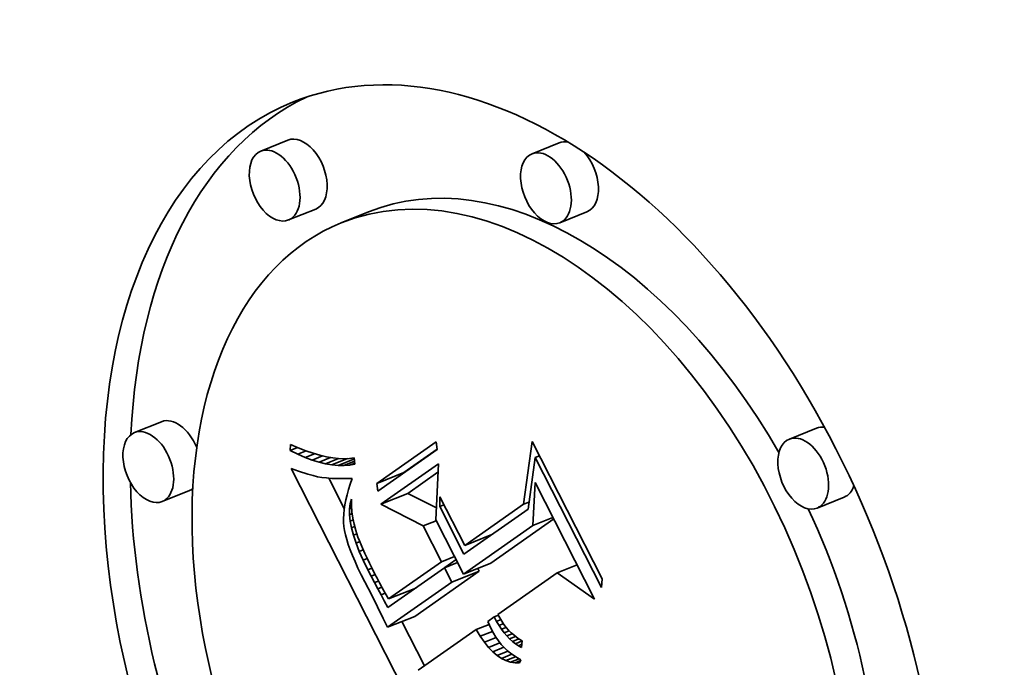
# Model space of a CAD drawing. Extents: x 0 to 10.8, y 0 to 8.3.
# Drawn here: x 8.6 to 8.9, y 5.8 to 6 of the extents above; entities that cross this region are included whole.
import ezdxf

# ---------------------------------------------------------------- set-up
doc = ezdxf.new("R2010")
doc.units = 0
doc.header["$MEASUREMENT"] = 0
doc.layers.get('0').update_dxf_attribs({"lineweight": 13})

msp = doc.modelspace()

# ---------------------------------------------------------------- linework, layer by layer
at = {"color": 7, "lineweight": 35, "ltscale": 0.000236191}
for p, q in [((8.70503, 5.93145), (8.69627, 5.92791)), ((8.79264, 5.93058), (8.78388, 5.92705)), ((8.71401, 5.90919), (8.70525, 5.90566)), ((8.73105, 5.90829), (8.72229, 5.90475)), ((8.80162, 5.90833), (8.79286, 5.90479)), ((8.66423, 5.84052), (8.65547, 5.83699)), ((8.87573, 5.83843), (8.86697, 5.8349)), ((8.73372, 5.82052), (8.74248, 5.82406)), ((8.67321, 5.81826), (8.66445, 5.81473)), ((8.73502, 5.81384), (8.74378, 5.81737)), ((8.88471, 5.81618), (8.87595, 5.81264)), ((8.76213, 5.80051), (8.77089, 5.80404)), ((8.76176, 5.7913), (8.77052, 5.79484)), ((8.75803, 5.78869), (8.76679, 5.79222)), ((8.73753, 5.78326), (8.7463, 5.78679)), ((8.73725, 5.77412), (8.74602, 5.77765))]:
    msp.add_line(p, q, dxfattribs=at)
at = {"color": 7, "lineweight": 35, "ltscale": 4.77251e-05}
msp.add_line((8.7058, 5.8312), (8.70585, 5.83311), dxfattribs=at)
at = {"color": 7, "lineweight": 35, "ltscale": 6.29026e-05}
msp.add_line((8.7058, 5.8312), (8.70813, 5.83214), dxfattribs=at)
at = {"color": 7, "lineweight": 35, "ltscale": 6.91234e-05}
msp.add_line((8.70585, 5.83311), (8.7084, 5.83203), dxfattribs=at)
at = {"color": 7, "lineweight": 35, "ltscale": 6.52722e-05}
msp.add_line((8.7084, 5.83203), (8.71083, 5.8311), dxfattribs=at)
at = {"color": 7, "lineweight": 35, "ltscale": 0.000585542}
for p, q in [((8.73372, 5.82052), (8.7529, 5.83397)), ((8.75325, 5.83151), (8.73407, 5.81806))]:
    msp.add_line(p, q, dxfattribs=at)
at = {"color": 7, "lineweight": 35, "ltscale": 0.000328302}
msp.add_line((8.74248, 5.82406), (8.75323, 5.8316), dxfattribs=at)
at = {"color": 7, "lineweight": 35, "ltscale": 6.20962e-05}
for p, q in [((8.7529, 5.83397), (8.75325, 5.83151)), ((8.73407, 5.81806), (8.73372, 5.82052))]:
    msp.add_line(p, q, dxfattribs=at)
at = {"color": 7, "lineweight": 35, "ltscale": 0.000511568}
msp.add_line((8.78112, 5.81383), (8.78393, 5.8341), dxfattribs=at)
at = {"color": 7, "lineweight": 35, "ltscale": 0.001245}
msp.add_line((8.78393, 5.8341), (8.80654, 5.78975), dxfattribs=at)
at = {"color": 7, "lineweight": 35, "ltscale": 6.79461e-05}
msp.add_line((8.70824, 5.83001), (8.7058, 5.8312), dxfattribs=at)
at = {"color": 7, "lineweight": 35, "ltscale": 7.1401e-05}
msp.add_line((8.70824, 5.83001), (8.71089, 5.83108), dxfattribs=at)
at = {"color": 7, "lineweight": 35, "ltscale": 6.43968e-05}
msp.add_line((8.71061, 5.82898), (8.70824, 5.83001), dxfattribs=at)
at = {"color": 7, "lineweight": 35, "ltscale": 8.03404e-05}
msp.add_line((8.71061, 5.82898), (8.71359, 5.83019), dxfattribs=at)
at = {"color": 7, "lineweight": 35, "ltscale": 6.09991e-05}
msp.add_line((8.71289, 5.82813), (8.71061, 5.82898), dxfattribs=at)
at = {"color": 7, "lineweight": 35, "ltscale": 6.15007e-05}
msp.add_line((8.71083, 5.8311), (8.71317, 5.83031), dxfattribs=at)
at = {"color": 7, "lineweight": 35, "ltscale": 8.96802e-05}
msp.add_line((8.71289, 5.82813), (8.71622, 5.82947), dxfattribs=at)
at = {"color": 7, "lineweight": 35, "ltscale": 5.78481e-05}
msp.add_line((8.71317, 5.83031), (8.71539, 5.82967), dxfattribs=at)
at = {"color": 7, "lineweight": 35, "ltscale": 0.000100158}
msp.add_line((8.71509, 5.82744), (8.71881, 5.82894), dxfattribs=at)
at = {"color": 7, "lineweight": 35, "ltscale": 5.43259e-05}
msp.add_line((8.71539, 5.82967), (8.7175, 5.82917), dxfattribs=at)
at = {"color": 7, "lineweight": 35, "ltscale": 0.000112935}
msp.add_line((8.71722, 5.82691), (8.72141, 5.8286), dxfattribs=at)
at = {"color": 7, "lineweight": 35, "ltscale": 5.09657e-05}
msp.add_line((8.7175, 5.82917), (8.71951, 5.82881), dxfattribs=at)
at = {"color": 7, "lineweight": 35, "ltscale": 0.00013607}
msp.add_line((8.71927, 5.82656), (8.72431, 5.82859), dxfattribs=at)
at = {"color": 7, "lineweight": 35, "ltscale": 4.7789e-05}
msp.add_line((8.71951, 5.82881), (8.72141, 5.8286), dxfattribs=at)
at = {"color": 7, "lineweight": 35, "ltscale": 0.000141903}
msp.add_line((8.72123, 5.82637), (8.7265, 5.82849), dxfattribs=at)
at = {"color": 7, "lineweight": 35, "ltscale": 4.48136e-05}
msp.add_line((8.72141, 5.8286), (8.7232, 5.82854), dxfattribs=at)
at = {"color": 7, "lineweight": 35, "ltscale": 4.21763e-05}
msp.add_line((8.7232, 5.82854), (8.72489, 5.82862), dxfattribs=at)
at = {"color": 7, "lineweight": 35, "ltscale": 3.9828e-05}
msp.add_line((8.72489, 5.82862), (8.72646, 5.82885), dxfattribs=at)
at = {"color": 7, "lineweight": 35, "ltscale": 5.1353e-05}
msp.add_line((8.72646, 5.82885), (8.72666, 5.8268), dxfattribs=at)
at = {"color": 7, "lineweight": 35, "ltscale": 0.000420882}
msp.add_line((8.78491, 5.82897), (8.78263, 5.81229), dxfattribs=at)
at = {"color": 7, "lineweight": 35, "ltscale": 3.63809e-05}
for p, q in [((8.78491, 5.82897), (8.78626, 5.82952)), ((8.75405, 5.81315), (8.7554, 5.81369))]:
    msp.add_line(p, q, dxfattribs=at)
at = {"color": 7, "lineweight": 35, "ltscale": 0.001178}
msp.add_line((8.80632, 5.78699), (8.78491, 5.82897), dxfattribs=at)
at = {"color": 7, "lineweight": 35, "ltscale": 3.14239e-05}
msp.add_line((8.70611, 5.82539), (8.70729, 5.82497), dxfattribs=at)
at = {"color": 7, "lineweight": 35, "ltscale": 0.002231}
msp.add_line((8.74665, 5.74587), (8.70611, 5.82539), dxfattribs=at)
at = {"color": 7, "lineweight": 35, "ltscale": 5.77621e-05}
msp.add_line((8.71509, 5.82744), (8.71289, 5.82813), dxfattribs=at)
at = {"color": 7, "lineweight": 35, "ltscale": 5.47345e-05}
msp.add_line((8.71722, 5.82691), (8.71509, 5.82744), dxfattribs=at)
at = {"color": 7, "lineweight": 35, "ltscale": 5.19357e-05}
msp.add_line((8.71927, 5.82656), (8.71722, 5.82691), dxfattribs=at)
at = {"color": 7, "lineweight": 35, "ltscale": 4.94174e-05}
msp.add_line((8.72123, 5.82637), (8.71927, 5.82656), dxfattribs=at)
at = {"color": 7, "lineweight": 35, "ltscale": 4.72163e-05}
msp.add_line((8.72312, 5.82635), (8.72123, 5.82637), dxfattribs=at)
at = {"color": 7, "lineweight": 35, "ltscale": 9.29674e-05}
msp.add_line((8.72312, 5.82635), (8.72657, 5.82774), dxfattribs=at)
at = {"color": 7, "lineweight": 35, "ltscale": 4.5367e-05}
msp.add_line((8.72493, 5.82649), (8.72312, 5.82635), dxfattribs=at)
at = {"color": 7, "lineweight": 35, "ltscale": 4.56758e-05}
msp.add_line((8.72493, 5.82649), (8.72663, 5.82717), dxfattribs=at)
at = {"color": 7, "lineweight": 35, "ltscale": 4.39579e-05}
msp.add_line((8.72666, 5.8268), (8.72493, 5.82649), dxfattribs=at)
at = {"color": 7, "lineweight": 35, "ltscale": 0.000567928}
msp.add_line((8.73502, 5.81384), (8.75362, 5.82688), dxfattribs=at)
at = {"color": 7, "lineweight": 35, "ltscale": 0.000451396}
msp.add_line((8.75362, 5.82688), (8.75281, 5.80885), dxfattribs=at)
at = {"color": 7, "lineweight": 35, "ltscale": 2.97434e-05}
msp.add_line((8.70729, 5.82497), (8.70842, 5.82458), dxfattribs=at)
at = {"color": 7, "lineweight": 35, "ltscale": 2.80872e-05}
msp.add_line((8.70842, 5.82458), (8.70948, 5.82422), dxfattribs=at)
at = {"color": 7, "lineweight": 35, "ltscale": 2.64454e-05}
msp.add_line((8.70948, 5.82422), (8.71049, 5.82389), dxfattribs=at)
at = {"color": 7, "lineweight": 35, "ltscale": 2.47961e-05}
msp.add_line((8.71049, 5.82389), (8.71144, 5.8236), dxfattribs=at)
at = {"color": 7, "lineweight": 35, "ltscale": 2.31426e-05}
msp.add_line((8.71144, 5.8236), (8.71233, 5.82334), dxfattribs=at)
at = {"color": 7, "lineweight": 35, "ltscale": 2.15359e-05}
msp.add_line((8.71233, 5.82334), (8.71316, 5.82311), dxfattribs=at)
at = {"color": 7, "lineweight": 35, "ltscale": 3.81436e-05}
msp.add_line((8.71316, 5.82311), (8.71464, 5.82275), dxfattribs=at)
at = {"color": 7, "lineweight": 35, "ltscale": 3.32448e-05}
msp.add_line((8.71464, 5.82275), (8.71595, 5.82252), dxfattribs=at)
at = {"color": 7, "lineweight": 35, "ltscale": 3.7651e-05}
msp.add_line((8.71595, 5.82252), (8.71745, 5.82234), dxfattribs=at)
at = {"color": 7, "lineweight": 35, "ltscale": 2.1093e-05}
msp.add_line((8.71745, 5.82234), (8.71829, 5.82228), dxfattribs=at)
at = {"color": 7, "lineweight": 35, "ltscale": 0.000274651}
msp.add_line((8.72325, 5.81249), (8.71826, 5.82228), dxfattribs=at)
at = {"color": 7, "lineweight": 35, "ltscale": 2.26284e-05}
msp.add_line((8.71829, 5.82228), (8.71919, 5.82222), dxfattribs=at)
at = {"color": 7, "lineweight": 35, "ltscale": 2.41413e-05}
msp.add_line((8.71919, 5.82222), (8.72015, 5.82218), dxfattribs=at)
at = {"color": 7, "lineweight": 35, "ltscale": 2.56756e-05}
msp.add_line((8.72015, 5.82218), (8.72118, 5.82216), dxfattribs=at)
at = {"color": 7, "lineweight": 35, "ltscale": 2.72153e-05}
msp.add_line((8.72118, 5.82216), (8.72227, 5.82214), dxfattribs=at)
at = {"color": 7, "lineweight": 35, "ltscale": 2.87594e-05}
msp.add_line((8.72227, 5.82214), (8.72342, 5.82214), dxfattribs=at)
at = {"color": 7, "lineweight": 35, "ltscale": 3.03228e-05}
msp.add_line((8.72342, 5.82214), (8.72463, 5.82215), dxfattribs=at)
at = {"color": 7, "lineweight": 35, "ltscale": 3.00063e-05}
msp.add_line((8.72463, 5.82215), (8.72583, 5.82216), dxfattribs=at)
at = {"color": 7, "lineweight": 35, "ltscale": 4.84602e-05}
msp.add_line((8.72583, 5.82216), (8.72518, 5.82034), dxfattribs=at)
at = {"color": 7, "lineweight": 35, "ltscale": 0.000296704}
msp.add_line((8.74378, 5.81737), (8.7535, 5.82419), dxfattribs=at)
at = {"color": 7, "lineweight": 35, "ltscale": 4.63478e-05}
msp.add_line((8.72518, 5.82034), (8.72462, 5.81857), dxfattribs=at)
at = {"color": 7, "lineweight": 35, "ltscale": 0.000346851}
msp.add_line((8.78413, 5.807), (8.7849, 5.82085), dxfattribs=at)
at = {"color": 7, "lineweight": 35, "ltscale": 0.001055}
msp.add_line((8.7849, 5.82085), (8.80407, 5.78324), dxfattribs=at)
at = {"color": 7, "lineweight": 35, "ltscale": 4.22037e-05}
msp.add_line((8.72414, 5.81687), (8.72374, 5.81523), dxfattribs=at)
at = {"color": 7, "lineweight": 35, "ltscale": 4.42288e-05}
msp.add_line((8.72462, 5.81857), (8.72414, 5.81687), dxfattribs=at)
at = {"color": 7, "lineweight": 35, "ltscale": 0.000258117}
msp.add_line((8.75298, 5.81269), (8.74378, 5.81737), dxfattribs=at)
at = {"color": 7, "lineweight": 35, "ltscale": 7.65695e-05}
msp.add_line((8.75405, 5.81315), (8.75412, 5.81621), dxfattribs=at)
at = {"color": 7, "lineweight": 35, "ltscale": 0.00044069}
msp.add_line((8.75412, 5.81621), (8.76213, 5.80051), dxfattribs=at)
at = {"color": 7, "lineweight": 35, "ltscale": 3.83746e-05}
msp.add_line((8.72342, 5.81365), (8.7232, 5.81213), dxfattribs=at)
at = {"color": 7, "lineweight": 35, "ltscale": 4.02316e-05}
msp.add_line((8.72374, 5.81523), (8.72342, 5.81365), dxfattribs=at)
at = {"color": 7, "lineweight": 35, "ltscale": 4.2734e-05}
msp.add_line((8.72493, 5.81233), (8.72516, 5.81402), dxfattribs=at)
at = {"color": 7, "lineweight": 35, "ltscale": 1.91932e-05}
msp.add_line((8.72493, 5.81233), (8.72565, 5.81261), dxfattribs=at)
at = {"color": 7, "lineweight": 35, "ltscale": 3.96661e-05}
msp.add_line((8.72516, 5.81402), (8.72559, 5.81555), dxfattribs=at)
at = {"color": 7, "lineweight": 35, "ltscale": 1.17133e-05}
msp.add_line((8.72516, 5.81402), (8.72559, 5.8142), dxfattribs=at)
at = {"color": 7, "lineweight": 35, "ltscale": 5.18793e-05}
msp.add_line((8.72559, 5.81555), (8.72559, 5.81347), dxfattribs=at)
at = {"color": 7, "lineweight": 35, "ltscale": 5.13891e-05}
msp.add_line((8.72559, 5.81347), (8.72572, 5.81142), dxfattribs=at)
at = {"color": 7, "lineweight": 35, "ltscale": 0.000385695}
msp.add_line((8.74877, 5.80684), (8.73502, 5.81384), dxfattribs=at)
at = {"color": 7, "lineweight": 35, "ltscale": 0.000432074}
msp.add_line((8.7619, 5.79775), (8.75405, 5.81315), dxfattribs=at)
at = {"color": 7, "lineweight": 35, "ltscale": 0.000580109}
msp.add_line((8.76213, 5.80051), (8.78112, 5.81383), dxfattribs=at)
at = {"color": 7, "lineweight": 35, "ltscale": 4.90748e-05}
msp.add_line((8.78112, 5.81383), (8.78294, 5.81457), dxfattribs=at)
at = {"color": 7, "lineweight": 35, "ltscale": 3.48561e-05}
msp.add_line((8.72305, 5.81068), (8.72299, 5.80929), dxfattribs=at)
at = {"color": 7, "lineweight": 35, "ltscale": 3.65204e-05}
msp.add_line((8.7232, 5.81213), (8.72305, 5.81068), dxfattribs=at)
at = {"color": 7, "lineweight": 35, "ltscale": 4.65524e-05}
msp.add_line((8.72493, 5.81047), (8.72493, 5.81233), dxfattribs=at)
at = {"color": 7, "lineweight": 35, "ltscale": 2.36593e-05}
msp.add_line((8.72493, 5.81047), (8.7258, 5.81082), dxfattribs=at)
at = {"color": 7, "lineweight": 35, "ltscale": 5.1011e-05}
msp.add_line((8.72513, 5.80844), (8.72493, 5.81047), dxfattribs=at)
at = {"color": 7, "lineweight": 35, "ltscale": 5.11154e-05}
msp.add_line((8.72572, 5.81142), (8.72599, 5.80939), dxfattribs=at)
at = {"color": 7, "lineweight": 35, "ltscale": 5.10878e-05}
msp.add_line((8.72599, 5.80939), (8.7264, 5.80739), dxfattribs=at)
at = {"color": 7, "lineweight": 35, "ltscale": 0.000632987}
msp.add_line((8.78263, 5.81229), (8.7619, 5.79775), dxfattribs=at)
at = {"color": 7, "lineweight": 35, "ltscale": 0.00017514}
for p, q in [((8.78413, 5.807), (8.79062, 5.80962)), ((8.79194, 5.79168), (8.79844, 5.7943))]:
    msp.add_line(p, q, dxfattribs=at)
at = {"color": 7, "lineweight": 35, "ltscale": 3.32474e-05}
msp.add_line((8.72299, 5.80929), (8.72301, 5.80796), dxfattribs=at)
at = {"color": 7, "lineweight": 35, "ltscale": 3.18212e-05}
msp.add_line((8.72301, 5.80796), (8.72312, 5.80669), dxfattribs=at)
at = {"color": 7, "lineweight": 35, "ltscale": 3.26956e-05}
msp.add_line((8.72312, 5.80669), (8.72332, 5.8054), dxfattribs=at)
at = {"color": 7, "lineweight": 35, "ltscale": 2.63097e-05}
msp.add_line((8.72513, 5.80844), (8.72611, 5.80883), dxfattribs=at)
at = {"color": 7, "lineweight": 35, "ltscale": 5.59584e-05}
msp.add_line((8.72555, 5.80624), (8.72513, 5.80844), dxfattribs=at)
at = {"color": 7, "lineweight": 35, "ltscale": 2.81992e-05}
msp.add_line((8.72555, 5.80624), (8.72659, 5.80666), dxfattribs=at)
at = {"color": 7, "lineweight": 35, "ltscale": 6.12937e-05}
msp.add_line((8.72618, 5.80387), (8.72555, 5.80624), dxfattribs=at)
at = {"color": 7, "lineweight": 35, "ltscale": 5.12807e-05}
msp.add_line((8.7264, 5.80739), (8.72693, 5.80541), dxfattribs=at)
at = {"color": 7, "lineweight": 35, "ltscale": 0.000113179}
for p, q in [((8.74877, 5.80684), (8.75297, 5.80854)), ((8.75467, 5.79528), (8.75887, 5.79697)), ((8.75564, 5.79336), (8.75984, 5.79506))]:
    msp.add_line(p, q, dxfattribs=at)
at = {"color": 7, "lineweight": 35, "ltscale": 0.0003246}
msp.add_line((8.75467, 5.79528), (8.74877, 5.80684), dxfattribs=at)
at = {"color": 7, "lineweight": 35, "ltscale": 0.000492266}
msp.add_line((8.75281, 5.80885), (8.76176, 5.7913), dxfattribs=at)
at = {"color": 7, "lineweight": 35, "ltscale": 0.000683138}
msp.add_line((8.76176, 5.7913), (8.78413, 5.807), dxfattribs=at)
at = {"color": 7, "lineweight": 35, "ltscale": 0.000621722}
msp.add_line((8.77052, 5.79484), (8.79088, 5.80912), dxfattribs=at)
at = {"color": 7, "lineweight": 35, "ltscale": 3.5921e-05}
msp.add_line((8.72332, 5.8054), (8.72362, 5.80399), dxfattribs=at)
at = {"color": 7, "lineweight": 35, "ltscale": 3.92037e-05}
msp.add_line((8.72362, 5.80399), (8.72404, 5.80248), dxfattribs=at)
at = {"color": 7, "lineweight": 35, "ltscale": 3.03397e-05}
msp.add_line((8.72618, 5.80387), (8.72731, 5.80432), dxfattribs=at)
at = {"color": 7, "lineweight": 35, "ltscale": 6.68145e-05}
msp.add_line((8.72703, 5.80133), (8.72618, 5.80387), dxfattribs=at)
at = {"color": 7, "lineweight": 35, "ltscale": 5.6484e-05}
msp.add_line((8.72693, 5.80541), (8.72767, 5.80327), dxfattribs=at)
at = {"color": 7, "lineweight": 35, "ltscale": 3.20957e-05}
msp.add_line((8.72767, 5.80327), (8.72813, 5.80208), dxfattribs=at)
at = {"color": 7, "lineweight": 35, "ltscale": 8.07225e-06}
msp.add_line((8.76968, 5.80321), (8.76954, 5.8035), dxfattribs=at)
at = {"color": 7, "lineweight": 35, "ltscale": 4.26121e-05}
msp.add_line((8.72404, 5.80248), (8.72455, 5.80085), dxfattribs=at)
at = {"color": 7, "lineweight": 35, "ltscale": 4.60846e-05}
msp.add_line((8.72455, 5.80085), (8.72517, 5.79912), dxfattribs=at)
at = {"color": 7, "lineweight": 35, "ltscale": 3.2495e-05}
msp.add_line((8.72703, 5.80133), (8.72823, 5.80182), dxfattribs=at)
at = {"color": 7, "lineweight": 35, "ltscale": 7.26338e-05}
msp.add_line((8.72809, 5.79863), (8.72703, 5.80133), dxfattribs=at)
at = {"color": 7, "lineweight": 35, "ltscale": 3.46288e-05}
msp.add_line((8.72813, 5.80208), (8.72865, 5.80079), dxfattribs=at)
at = {"color": 7, "lineweight": 35, "ltscale": 3.72424e-05}
msp.add_line((8.72865, 5.80079), (8.72924, 5.79943), dxfattribs=at)
at = {"color": 7, "lineweight": 35, "ltscale": 4.95692e-05}
msp.add_line((8.72517, 5.79912), (8.72589, 5.79727), dxfattribs=at)
at = {"color": 7, "lineweight": 35, "ltscale": 5.31338e-05}
msp.add_line((8.72589, 5.79727), (8.72672, 5.79532), dxfattribs=at)
at = {"color": 7, "lineweight": 35, "ltscale": 3.44977e-05}
msp.add_line((8.72809, 5.79863), (8.72937, 5.79914), dxfattribs=at)
at = {"color": 7, "lineweight": 35, "ltscale": 7.85577e-05}
msp.add_line((8.72936, 5.79575), (8.72809, 5.79863), dxfattribs=at)
at = {"color": 7, "lineweight": 35, "ltscale": 3.98325e-05}
msp.add_line((8.72924, 5.79943), (8.72989, 5.79797), dxfattribs=at)
at = {"color": 7, "lineweight": 35, "ltscale": 4.24342e-05}
msp.add_line((8.72989, 5.79797), (8.73061, 5.79643), dxfattribs=at)
at = {"color": 7, "lineweight": 35, "ltscale": 5.66979e-05}
msp.add_line((8.72672, 5.79532), (8.72766, 5.79325), dxfattribs=at)
at = {"color": 7, "lineweight": 35, "ltscale": 3.54965e-05}
msp.add_line((8.72936, 5.79575), (8.73068, 5.79629), dxfattribs=at)
at = {"color": 7, "lineweight": 35, "ltscale": 8.46108e-05}
msp.add_line((8.73085, 5.79271), (8.72936, 5.79575), dxfattribs=at)
at = {"color": 7, "lineweight": 35, "ltscale": 4.50363e-05}
msp.add_line((8.73061, 5.79643), (8.73139, 5.79481), dxfattribs=at)
at = {"color": 7, "lineweight": 35, "ltscale": 4.76801e-05}
msp.add_line((8.73139, 5.79481), (8.73223, 5.7931), dxfattribs=at)
at = {"color": 7, "lineweight": 35, "ltscale": 0.00052319}
msp.add_line((8.73753, 5.78326), (8.75467, 5.79528), dxfattribs=at)
at = {"color": 7, "lineweight": 35, "ltscale": 0.000112801}
msp.add_line((8.75568, 5.79338), (8.75938, 5.79597), dxfattribs=at)
at = {"color": 7, "lineweight": 35, "ltscale": 6.03226e-05}
msp.add_line((8.72766, 5.79325), (8.7287, 5.79107), dxfattribs=at)
at = {"color": 7, "lineweight": 35, "ltscale": 6.39668e-05}
msp.add_line((8.7287, 5.79107), (8.72984, 5.78878), dxfattribs=at)
at = {"color": 7, "lineweight": 35, "ltscale": 3.52982e-05}
msp.add_line((8.73085, 5.79271), (8.73216, 5.79324), dxfattribs=at)
at = {"color": 7, "lineweight": 35, "ltscale": 5.94851e-05}
msp.add_line((8.73193, 5.7906), (8.73085, 5.79271), dxfattribs=at)
at = {"color": 7, "lineweight": 35, "ltscale": 3.49046e-05}
msp.add_line((8.73193, 5.7906), (8.73323, 5.79112), dxfattribs=at)
at = {"color": 7, "lineweight": 35, "ltscale": 5.80683e-05}
msp.add_line((8.73301, 5.78854), (8.73193, 5.7906), dxfattribs=at)
at = {"color": 7, "lineweight": 35, "ltscale": 5.02662e-05}
msp.add_line((8.73223, 5.7931), (8.73313, 5.7913), dxfattribs=at)
at = {"color": 7, "lineweight": 35, "ltscale": 3.87478e-05}
msp.add_line((8.73313, 5.7913), (8.73385, 5.78993), dxfattribs=at)
at = {"color": 7, "lineweight": 35, "ltscale": 0.000559789}
msp.add_line((8.75564, 5.79336), (8.73731, 5.78051), dxfattribs=at)
at = {"color": 7, "lineweight": 35, "ltscale": 0.00063434}
for p, q in [((8.74602, 5.77765), (8.76679, 5.79222)), ((8.73725, 5.77412), (8.75803, 5.78869))]:
    msp.add_line(p, q, dxfattribs=at)
at = {"color": 7, "lineweight": 35, "ltscale": 0.000131146}
msp.add_line((8.75803, 5.78869), (8.75564, 5.79336), dxfattribs=at)
at = {"color": 7, "lineweight": 35, "ltscale": 2.58576e-05}
msp.add_line((8.76679, 5.79222), (8.76632, 5.79315), dxfattribs=at)
at = {"color": 7, "lineweight": 35, "ltscale": 0.000582835}
msp.add_line((8.79194, 5.79168), (8.77285, 5.77829), dxfattribs=at)
at = {"color": 7, "lineweight": 35, "ltscale": 0.00036955}
msp.add_line((8.80407, 5.78324), (8.79194, 5.79168), dxfattribs=at)
at = {"color": 7, "lineweight": 35, "ltscale": 0.000122348}
msp.add_line((8.72984, 5.78878), (8.73211, 5.78445), dxfattribs=at)
at = {"color": 7, "lineweight": 35, "ltscale": 3.5127e-05}
msp.add_line((8.73301, 5.78854), (8.73431, 5.78906), dxfattribs=at)
at = {"color": 7, "lineweight": 35, "ltscale": 5.66559e-05}
msp.add_line((8.73406, 5.78653), (8.73301, 5.78854), dxfattribs=at)
at = {"color": 7, "lineweight": 35, "ltscale": 4.22882e-05}
msp.add_line((8.73385, 5.78993), (8.73464, 5.78843), dxfattribs=at)
at = {"color": 7, "lineweight": 35, "ltscale": 3.58044e-05}
msp.add_line((8.73406, 5.78653), (8.73539, 5.78707), dxfattribs=at)
at = {"color": 7, "lineweight": 35, "ltscale": 4.58314e-05}
msp.add_line((8.73464, 5.78843), (8.73552, 5.78683), dxfattribs=at)
at = {"color": 7, "lineweight": 35, "ltscale": 6.91002e-05}
msp.add_line((8.80654, 5.78975), (8.80632, 5.78699), dxfattribs=at)
at = {"color": 7, "lineweight": 35, "ltscale": 0.000208703}
msp.add_line((8.73211, 5.78445), (8.73585, 5.77698), dxfattribs=at)
at = {"color": 7, "lineweight": 35, "ltscale": 5.52135e-05}
msp.add_line((8.73511, 5.78459), (8.73406, 5.78653), dxfattribs=at)
at = {"color": 7, "lineweight": 35, "ltscale": 3.67177e-05}
msp.add_line((8.73511, 5.78459), (8.73647, 5.78514), dxfattribs=at)
at = {"color": 7, "lineweight": 35, "ltscale": 5.38054e-05}
msp.add_line((8.73614, 5.7827), (8.73511, 5.78459), dxfattribs=at)
at = {"color": 7, "lineweight": 35, "ltscale": 4.93788e-05}
msp.add_line((8.73552, 5.78683), (8.73649, 5.7851), dxfattribs=at)
at = {"color": 7, "lineweight": 35, "ltscale": 5.29593e-05}
msp.add_line((8.73649, 5.7851), (8.73753, 5.78326), dxfattribs=at)
at = {"color": 7, "lineweight": 35, "ltscale": 8.3528e-06}
msp.add_line((8.74505, 5.78594), (8.7449, 5.78623), dxfattribs=at)
at = {"color": 7, "lineweight": 35, "ltscale": 6.21635e-05}
msp.add_line((8.73731, 5.78051), (8.73614, 5.7827), dxfattribs=at)
at = {"color": 7, "lineweight": 35, "ltscale": 3.65815e-05}
msp.add_line((8.77165, 5.77745), (8.77301, 5.77799), dxfattribs=at)
at = {"color": 7, "lineweight": 35, "ltscale": 3.26035e-05}
msp.add_line((8.77285, 5.77829), (8.77347, 5.77714), dxfattribs=at)
at = {"color": 7, "lineweight": 35, "ltscale": 7.97403e-05}
msp.add_line((8.73585, 5.77698), (8.73725, 5.77412), dxfattribs=at)
at = {"color": 7, "lineweight": 35, "ltscale": 0.000401516}
msp.add_line((8.74916, 5.76167), (8.74187, 5.77598), dxfattribs=at)
at = {"color": 7, "lineweight": 35, "ltscale": 0.000111806}
msp.add_line((8.76584, 5.77337), (8.76999, 5.77504), dxfattribs=at)
at = {"color": 7, "lineweight": 35, "ltscale": 6.37047e-05}
msp.add_line((8.77165, 5.77745), (8.76957, 5.77598), dxfattribs=at)
at = {"color": 7, "lineweight": 35, "ltscale": 3.22759e-05}
msp.add_line((8.76957, 5.77598), (8.77009, 5.7748), dxfattribs=at)
at = {"color": 7, "lineweight": 35, "ltscale": 3.26466e-05}
msp.add_line((8.77009, 5.7748), (8.77065, 5.77362), dxfattribs=at)
at = {"color": 7, "lineweight": 35, "ltscale": 4.0344e-05}
msp.add_line((8.77242, 5.77603), (8.77165, 5.77745), dxfattribs=at)
at = {"color": 7, "lineweight": 35, "ltscale": 3.75022e-05}
msp.add_line((8.77242, 5.77603), (8.77381, 5.77659), dxfattribs=at)
at = {"color": 7, "lineweight": 35, "ltscale": 3.8538e-05}
msp.add_line((8.77321, 5.7747), (8.77242, 5.77603), dxfattribs=at)
at = {"color": 7, "lineweight": 35, "ltscale": 3.90128e-05}
msp.add_line((8.77321, 5.7747), (8.77465, 5.77529), dxfattribs=at)
at = {"color": 7, "lineweight": 35, "ltscale": 3.68517e-05}
msp.add_line((8.77403, 5.77348), (8.77321, 5.7747), dxfattribs=at)
at = {"color": 7, "lineweight": 35, "ltscale": 3.16271e-05}
msp.add_line((8.77347, 5.77714), (8.77413, 5.77606), dxfattribs=at)
at = {"color": 7, "lineweight": 35, "ltscale": 3.07629e-05}
msp.add_line((8.77413, 5.77606), (8.77482, 5.77504), dxfattribs=at)
at = {"color": 7, "lineweight": 35, "ltscale": 2.99905e-05}
msp.add_line((8.77482, 5.77504), (8.77555, 5.77409), dxfattribs=at)
at = {"color": 7, "lineweight": 35, "ltscale": 0.000571989}
msp.add_line((8.76584, 5.77337), (8.74711, 5.76023), dxfattribs=at)
at = {"color": 7, "lineweight": 35, "ltscale": 6.29769e-05}
msp.add_line((8.76715, 5.77122), (8.76584, 5.77337), dxfattribs=at)
at = {"color": 7, "lineweight": 35, "ltscale": 0.000106273}
msp.add_line((8.76715, 5.77122), (8.77109, 5.77281), dxfattribs=at)
at = {"color": 7, "lineweight": 35, "ltscale": 5.82142e-05}
msp.add_line((8.76848, 5.76931), (8.76715, 5.77122), dxfattribs=at)
at = {"color": 7, "lineweight": 35, "ltscale": 3.93408e-05}
msp.add_line((8.77065, 5.77362), (8.7714, 5.77224), dxfattribs=at)
at = {"color": 7, "lineweight": 35, "ltscale": 3.80608e-05}
msp.add_line((8.7714, 5.77224), (8.7722, 5.77094), dxfattribs=at)
at = {"color": 7, "lineweight": 35, "ltscale": 4.11224e-05}
msp.add_line((8.77403, 5.77348), (8.77555, 5.77409), dxfattribs=at)
at = {"color": 7, "lineweight": 35, "ltscale": 3.5235e-05}
msp.add_line((8.77487, 5.77235), (8.77403, 5.77348), dxfattribs=at)
at = {"color": 7, "lineweight": 35, "ltscale": 4.41651e-05}
msp.add_line((8.77487, 5.77235), (8.77651, 5.77301), dxfattribs=at)
at = {"color": 7, "lineweight": 35, "ltscale": 3.37061e-05}
msp.add_line((8.77574, 5.77132), (8.77487, 5.77235), dxfattribs=at)
at = {"color": 7, "lineweight": 35, "ltscale": 2.92863e-05}
msp.add_line((8.77555, 5.77409), (8.77632, 5.7732), dxfattribs=at)
at = {"color": 7, "lineweight": 35, "ltscale": 4.76597e-05}
msp.add_line((8.77574, 5.77132), (8.77751, 5.77203), dxfattribs=at)
at = {"color": 7, "lineweight": 35, "ltscale": 3.23623e-05}
msp.add_line((8.77664, 5.77039), (8.77574, 5.77132), dxfattribs=at)
at = {"color": 7, "lineweight": 35, "ltscale": 2.86899e-05}
msp.add_line((8.77632, 5.7732), (8.77712, 5.77238), dxfattribs=at)
at = {"color": 7, "lineweight": 35, "ltscale": 2.82629e-05}
msp.add_line((8.77712, 5.77238), (8.77796, 5.77163), dxfattribs=at)
at = {"color": 7, "lineweight": 35, "ltscale": 2.78929e-05}
msp.add_line((8.77796, 5.77163), (8.77884, 5.77094), dxfattribs=at)
at = {"color": 7, "lineweight": 35, "ltscale": 0.000102194}
msp.add_line((8.76848, 5.76931), (8.77227, 5.77084), dxfattribs=at)
at = {"color": 7, "lineweight": 35, "ltscale": 5.37933e-05}
msp.add_line((8.76984, 5.76764), (8.76848, 5.76931), dxfattribs=at)
at = {"color": 7, "lineweight": 35, "ltscale": 9.95588e-05}
msp.add_line((8.76984, 5.76764), (8.77353, 5.76913), dxfattribs=at)
at = {"color": 7, "lineweight": 35, "ltscale": 3.693e-05}
msp.add_line((8.7722, 5.77094), (8.77305, 5.76973), dxfattribs=at)
at = {"color": 7, "lineweight": 35, "ltscale": 3.5931e-05}
msp.add_line((8.77305, 5.76973), (8.77394, 5.76861), dxfattribs=at)
at = {"color": 7, "lineweight": 35, "ltscale": 3.50785e-05}
msp.add_line((8.77394, 5.76861), (8.77488, 5.76757), dxfattribs=at)
at = {"color": 7, "lineweight": 35, "ltscale": 5.15693e-05}
msp.add_line((8.77664, 5.77039), (8.77855, 5.77116), dxfattribs=at)
at = {"color": 7, "lineweight": 35, "ltscale": 3.1171e-05}
msp.add_line((8.77757, 5.76955), (8.77664, 5.77039), dxfattribs=at)
at = {"color": 7, "lineweight": 35, "ltscale": 5.57935e-05}
msp.add_line((8.77757, 5.76955), (8.77964, 5.77039), dxfattribs=at)
at = {"color": 7, "lineweight": 35, "ltscale": 3.00871e-05}
msp.add_line((8.77852, 5.76882), (8.77757, 5.76955), dxfattribs=at)
at = {"color": 7, "lineweight": 35, "ltscale": 5.86005e-05}
msp.add_line((8.77852, 5.76882), (8.78069, 5.7697), dxfattribs=at)
at = {"color": 7, "lineweight": 35, "ltscale": 2.92478e-05}
msp.add_line((8.7795, 5.76818), (8.77852, 5.76882), dxfattribs=at)
at = {"color": 7, "lineweight": 35, "ltscale": 2.76513e-05}
msp.add_line((8.77884, 5.77094), (8.77975, 5.77031), dxfattribs=at)
at = {"color": 7, "lineweight": 35, "ltscale": 2.95521e-05}
msp.add_line((8.7795, 5.76818), (8.7806, 5.76862), dxfattribs=at)
at = {"color": 7, "lineweight": 35, "ltscale": 2.85765e-05}
msp.add_line((8.78051, 5.76764), (8.7795, 5.76818), dxfattribs=at)
at = {"color": 7, "lineweight": 35, "ltscale": 2.75875e-05}
msp.add_line((8.77975, 5.77031), (8.7807, 5.76975), dxfattribs=at)
at = {"color": 7, "lineweight": 35, "ltscale": 5.29418e-05}
msp.add_line((8.7807, 5.76975), (8.78051, 5.76764), dxfattribs=at)
at = {"color": 7, "lineweight": 35, "ltscale": 4.96093e-05}
msp.add_line((8.77121, 5.7662), (8.76984, 5.76764), dxfattribs=at)
at = {"color": 7, "lineweight": 35, "ltscale": 9.69557e-05}
msp.add_line((8.77121, 5.7662), (8.77481, 5.76765), dxfattribs=at)
at = {"color": 7, "lineweight": 35, "ltscale": 4.58586e-05}
msp.add_line((8.7726, 5.76501), (8.77121, 5.7662), dxfattribs=at)
at = {"color": 7, "lineweight": 35, "ltscale": 9.4397e-05}
msp.add_line((8.7726, 5.76501), (8.7761, 5.76642), dxfattribs=at)
at = {"color": 7, "lineweight": 35, "ltscale": 4.26615e-05}
msp.add_line((8.77402, 5.76405), (8.7726, 5.76501), dxfattribs=at)
at = {"color": 7, "lineweight": 35, "ltscale": 9.06507e-05}
msp.add_line((8.77402, 5.76405), (8.77738, 5.76541), dxfattribs=at)
at = {"color": 7, "lineweight": 35, "ltscale": 3.43728e-05}
msp.add_line((8.77488, 5.76757), (8.77587, 5.76661), dxfattribs=at)
at = {"color": 7, "lineweight": 35, "ltscale": 3.38138e-05}
msp.add_line((8.77587, 5.76661), (8.77691, 5.76575), dxfattribs=at)
at = {"color": 7, "lineweight": 35, "ltscale": 3.34724e-05}
msp.add_line((8.77691, 5.76575), (8.778, 5.76496), dxfattribs=at)
at = {"color": 7, "lineweight": 35, "ltscale": 3.32866e-05}
msp.add_line((8.778, 5.76496), (8.77913, 5.76427), dxfattribs=at)
at = {"color": 7, "lineweight": 35, "ltscale": 4.00992e-05}
msp.add_line((8.77545, 5.76334), (8.77402, 5.76405), dxfattribs=at)
at = {"color": 7, "lineweight": 35, "ltscale": 8.45595e-05}
msp.add_line((8.77545, 5.76334), (8.77859, 5.7646), dxfattribs=at)
at = {"color": 7, "lineweight": 35, "ltscale": 3.8274e-05}
msp.add_line((8.7769, 5.76286), (8.77545, 5.76334), dxfattribs=at)
at = {"color": 7, "lineweight": 35, "ltscale": 7.4938e-05}
msp.add_line((8.7769, 5.76286), (8.77968, 5.76398), dxfattribs=at)
at = {"color": 7, "lineweight": 35, "ltscale": 3.73367e-05}
msp.add_line((8.77838, 5.76262), (8.7769, 5.76286), dxfattribs=at)
at = {"color": 7, "lineweight": 35, "ltscale": 4.859e-05}
msp.add_line((8.77838, 5.76262), (8.78018, 5.76335), dxfattribs=at)
at = {"color": 7, "lineweight": 35, "ltscale": 3.73921e-05}
msp.add_line((8.77987, 5.76262), (8.77838, 5.76262), dxfattribs=at)
at = {"color": 7, "lineweight": 35, "ltscale": 3.32491e-05}
msp.add_line((8.77913, 5.76427), (8.78031, 5.76366), dxfattribs=at)
at = {"color": 7, "lineweight": 35, "ltscale": 2.80795e-05}
msp.add_line((8.78031, 5.76366), (8.77987, 5.76262), dxfattribs=at)
at = {"color": 7, "lineweight": 35, "ltscale": 0.03937}
for centre, major_axis, start_param, end_param in [((8.06248, 5.25637), (0.73029, -1.81024), 3.141619, 6.283211), ((8.06248, 5.25637), (0.73029, -1.81024), 0.000026, 1.998424), ((8.78066, 5.76008), (0.07408, -0.18362), 0.14223, 3.141706), ((8.78066, 5.76008), (0.07408, -0.18362), 3.141706, 6.283299), ((8.78942, 5.76362), (-0.07408, 0.18362), 0.038424, 0.932327), ((8.70952, 5.92032), (-0.00449, 0.01113), 3.141706, 6.283299), ((8.79713, 5.91946), (-0.00449, 0.01113), 5.900359, 6.283299), ((8.70076, 5.91679), (0.00449, -0.01113), 3.141706, 6.283299), ((8.70076, 5.91679), (0.00449, -0.01113), 0.14223, 3.141706), ((8.78837, 5.91592), (0.00449, -0.01113), 3.141706, 6.283299), ((8.78837, 5.91592), (0.00449, -0.01113), 0.14223, 3.141706), ((8.79713, 5.91946), (-0.00449, 0.01113), 3.141706, 5.248417), ((8.78942, 5.76362), (-0.05836, 0.14467), 4.934005, 6.283299), ((8.78066, 5.76008), (0.05836, -0.14467), 0.14223, 3.141706), ((8.78066, 5.76008), (0.05836, -0.14467), 3.141706, 6.283299), ((8.70076, 5.91679), (0.00449, -0.01113), 0.000113, 0.14223), ((8.78837, 5.91592), (0.00449, -0.01113), 0.000113, 0.14223), ((8.66872, 5.82939), (-0.00449, 0.01113), 4.712555, 6.283299), ((8.65996, 5.82586), (0.00449, -0.01113), 0.14223, 3.141706), ((8.88022, 5.8273), (-0.00449, 0.01113), 5.934916, 6.283299), ((8.65996, 5.82586), (0.00449, -0.01113), 3.141706, 6.283299), ((8.87146, 5.82377), (0.00449, -0.01113), 3.141706, 6.283299), ((8.87146, 5.82377), (0.00449, -0.01113), 0.14223, 3.141706), ((8.78942, 5.76362), (-0.07408, 0.18362), 1.019804, 1.647918), ((8.66872, 5.82939), (-0.00449, 0.01113), 3.141706, 3.314493), ((8.88022, 5.8273), (-0.00449, 0.01113), 3.141706, 3.751721), ((8.65996, 5.82586), (0.00449, -0.01113), 0.000113, 0.14223), ((8.87146, 5.82377), (0.00449, -0.01113), 0.000113, 0.14223), ((8.78942, 5.76362), (-0.05836, 0.14467), 4.063011, 4.802075)]:
    msp.add_ellipse(centre, major_axis=major_axis, ratio=0.616564, start_param=start_param, end_param=end_param, dxfattribs=at)
at = {"color": 7, "lineweight": 13, "ltscale": 0.03937}
msp.add_ellipse((8.06248, 5.25637), major_axis=(0.33232, -0.82377), ratio=0.616564, start_param=5.842366, end_param=9.865598, dxfattribs=at)

doc.saveas('drawing.dxf')
